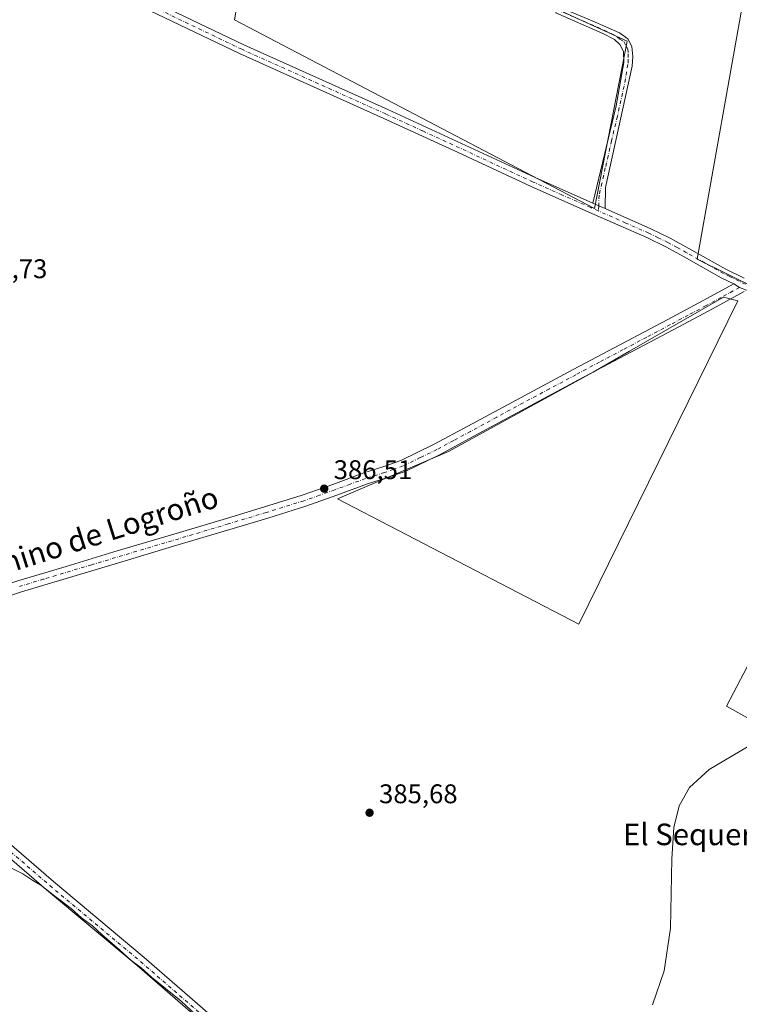
# Model space of a CAD drawing. Units: metres. Extents: x 556488 to 559932, y 4703216 to 4705557.
# Drawn here: x 558011 to 558278, y 4703635 to 4704001 of the extents above; entities that cross this region are included whole.
import ezdxf
from ezdxf.enums import TextEntityAlignment as Align

# ---------------------------------------------------------------- set-up
doc = ezdxf.new("R2010")
doc.units = ezdxf.units.M
doc.header["$MEASUREMENT"] = 0
doc.linetypes.add('DGN Style 4', pattern=[2.6384748266838614, 1.318413404963828, -0.6592067024819142, 0.001648016756204785, -0.6592067024819142])
for name, color, linetype, lineweight in [('Camino Cxs', 7, 'Continuous', 0), ('Camino eje', 30, 'DGN Style 4', 13), ('Cultivos herbáceos CxS', 92, 'Continuous', 0), ('Cultivos leñosos CxS', 92, 'Continuous', 0), ('Curva de nivel normal', 30, 'Continuous', 0), ('Pista no pavimentada Cxs', 111, 'Continuous', 0), ('Pista no pavimentada eje', 91, 'DGN Style 4', 0), ('Punto de cota en terreno', 7, 'Continuous', 0), ('Rótulo de punto de cota en terreno', 7, 'Continuous', 0), ('Texto cartográfico', 7, 'Continuous', 0)]:
    doc.layers.add(name, color=color, linetype=linetype, lineweight=lineweight)
doc.styles.add('Style-Arial', font='txt')

# ---------------------------------------------------------------- blocks, each defined once
blk = doc.blocks.new('*U7')
at = {"layer": 'Cultivos leñosos CxS', "color": 92, "linetype": 'Continuous', "lineweight": 0}
for points in [[(558099.4861000003, 4704051.954500001, 389.5274000000064), (558090.7204999998, 4704000.7587, 388.6257999999943), (558224.3693000004, 4703930.749700001, 387.0485999999946), (558236.5856999997, 4703992.759299999, 387.7997999999934), (558208.7960999999, 4704005.4957, 388.3445999999968)], [(558316.2962999997, 4704214.086300001, 398.4836000000068), (558262.4896999998, 4703911.860500001, 386.7526000000071), (558340.3132999997, 4703873.384099999, 386.0776999999944), (558273.4062999999, 4703746.014900001, 385.397100000002), (558330.4187000003, 4703714.205900001, 384.9437000000034), (558350.6031, 4703703.765100001, 384.6506999999983), (558384.9101, 4703763.9497, 384.679099999994), (558394.6172000002, 4703783.3621, 385.1010999999999), (558421.6069, 4703837.3365, 385.2802999999985), (558480.7651000004, 4703806.385299999, 384.770199999999), (558536.9153000005, 4703777.453500001, 384.3236999999936), (558536.8381000003, 4703777.3277, 384.3215000000055), (558568.0615999997, 4703761.420800001, 384.1233999999968), (558595.9212999997, 4703821.238500001, 384.6772000000055), (558680.4795000004, 4703983.906099999, 390.0627999999998), (558685.0099, 4703983.906099999, 390.088699999993), (558740.5573000005, 4703990.848300001, 390.7649999999995)]]:
    blk.add_polyline3d(points, dxfattribs=at)
blk.add_polyline3d([(558277.6523000002, 4703896.443499999, 386.5923000000039), (558272.2791999998, 4703897.7871, 386.6248000000051), (558258.3438999997, 4703889.787900001, 386.497000000003), (558237.3960999995, 4703877.762900001, 386.5397999999986), (558223.9193000002, 4703870.026699999, 386.603099999993), (558170.1858999999, 4703840.4749, 386.6094000000012), (558128.9907000001, 4703823.013499999, 386.6797999999981), (558218.5426000003, 4703776.444700001, 385.7725000000065)], close=True, dxfattribs=at)
blk = doc.blocks.new('5PATER')
at = {"layer": 'Punto de cota en terreno', "linetype": 'Continuous', "lineweight": 0}
h = blk.add_hatch(color=51, dxfattribs=at)
edge = h.paths.add_edge_path()
edge.add_ellipse((0, 0), major_axis=(-0.1095731443231308, -0.1110710700762829), ratio=0.9994222409660322, start_angle=0, end_angle=360)

msp = doc.modelspace()

# ---------------------------------------------------------------- linework, layer by layer
at = {"layer": 'Camino Cxs', "color": 7, "linetype": 'Continuous', "lineweight": 0, "extrusion": (0.03401024625411793, 0.05180641124749518, 0.9980778521254691), "elevation": 263065.534219187, "flags": 128}
msp.add_lwpolyline([(2114838.981434313, -4230465.169662626), (2114841.465349697, -4230464.735599713), (2114843.899373771, -4230464.33219552)], dxfattribs=at)
at = {"layer": 'Camino Cxs', "color": 7, "linetype": 'Continuous', "lineweight": 0}
msp.add_polyline3d([(558228.3201000001, 4703930.690099999, 387.027700000006), (558226.0059000002, 4703931.691099999, 387.0546000000031), (558223.7501999997, 4703932.690199999, 387.0795999999973), (558232.3800999997, 4703968.850099999, 387.5048999999999), (558235.2500999998, 4703984.850099999, 387.9391999999934), (558235.2100999998, 4703989.0101, 387.9309999999969), (558233.7701000003, 4703991.5701, 387.8521000000038), (558231.7701000003, 4703993.4101, 387.8224000000046), (558227.4901000002, 4703995.6501, 387.9122000000062), (558210.0154999997, 4704003.3695, 388.235400000005), (558210.7562999995, 4704005.697899999, 388.320000000007), (558223.5701000001, 4704000.370100001, 388.0181000000011), (558233.7222999996, 4703995.961100001, 387.8954999999987), (558236.8101000004, 4703993.7301, 387.9244000000036), (558238.2100999998, 4703990.850099999, 387.9348999999929), (558238.6101000002, 4703987.170100001, 387.969299999997), (558238.3701, 4703983.4901, 387.9918999999936), (558228.4501, 4703938.530099999, 387.280700000003)], close=True, dxfattribs=at)
for points in [[(558223.7501999997, 4703932.690300001, 387.0795999999973), (558232.3800999997, 4703968.850099999, 387.5048999999999), (558235.2500999998, 4703984.850099999, 387.9391999999934), (558235.2100999998, 4703989.0101, 387.9309999999969), (558233.7701000003, 4703991.5701, 387.8521000000038), (558231.7701000003, 4703993.4101, 387.8224000000046), (558227.4901000002, 4703995.6501, 387.9122000000062), (558210.0154999997, 4704003.3695, 388.235400000005), (558210.7562999995, 4704005.697899999, 388.320000000007), (558223.5701000001, 4704000.370100001, 388.0181000000011), (558233.7222999996, 4703995.961100001, 387.8954999999987), (558236.8101000004, 4703993.7301, 387.9244000000036), (558238.2100999998, 4703990.850099999, 387.9348999999929), (558238.6101000002, 4703987.170100001, 387.969299999997), (558238.3701, 4703983.4901, 387.9918999999936), (558228.4501, 4703938.530099999, 387.280700000003), (558228.3201000001, 4703930.690099999, 387.027700000006)], [(558091.3400999998, 4703617.850099999, 385.2796999999992), (558054.6001000004, 4703649.7301, 385.3482999999979), (558020.9501, 4703677.9001, 385.4036999999953), (557989.7100999998, 4703704.770099999, 386.1300000000047), (557961.8201000001, 4703729.040100001, 387.0299999999988), (557939.9401000004, 4703748.340100001, 387.5534000000043), (557926.7500999998, 4703761.540100001, 387.883799999996), (557924.6596999997, 4703762.428500001, 387.8797999999952), (557922.6401000004, 4703762.860200001, 387.8133999999991), (557931.9820999998, 4703764.900900001, 387.8690000000061), (557931.6051000003, 4703763.658700001, 387.8573000000033), (557931.9288999997, 4703762.037699999, 387.8258999999962), (557942.6901000004, 4703751.2601, 387.8723999999929), (557964.4600999998, 4703732.0601, 387.4370999999956), (557992.3400999998, 4703707.800100001, 386.3847999999998), (558023.5500999996, 4703680.960100001, 385.804099999994), (558057.2001, 4703652.780099999, 385.7679999999964), (558093.9501, 4703620.890100001, 385.7042999999976)], [(558424.7600999996, 4703330.690099999, 382.3056999999972), (558423.5361000003, 4703333.071900001, 382.3809999999939), (558420.9301000005, 4703335.790100001, 382.5518000000012), (558380.5500999996, 4703370.350099999, 383.0926999999938), (558339.6601, 4703406.090100001, 383.1082000000025), (558302.7801000001, 4703437.420100001, 383.1860000000015), (558266.6401000004, 4703468.970100001, 383.4628999999986), (558235.1201, 4703495.620100001, 385.0390000000043), (558198.4401000004, 4703525.220100001, 384.7029000000039), (558159.9301000005, 4703559.4801, 385.084799999997), (558124.4401000004, 4703589.8201, 385.5676999999997), (558109.2801000001, 4703602.6501, 385.9217000000062), (558091.3400999998, 4703617.850099999, 385.2796999999992), (558054.6001000004, 4703649.7301, 385.3482999999979), (558020.9501, 4703677.9001, 385.4036999999953), (557989.7100999998, 4703704.770099999, 386.1300000000047), (557961.8201000001, 4703729.040100001, 387.0299999999988), (557939.9401000004, 4703748.340100001, 387.5534000000043), (557926.7500999998, 4703761.540100001, 387.883799999996), (557924.6596999997, 4703762.428500001, 387.8797999999952), (557922.6401000004, 4703762.860200001, 387.8133999999991)], [(557931.9820999998, 4703764.900900001, 387.8690000000061), (557931.6051000003, 4703763.658700001, 387.8573000000033), (557931.9288999997, 4703762.037699999, 387.8258999999962), (557942.6901000004, 4703751.2601, 387.8723999999929), (557964.4600999998, 4703732.0601, 387.4370999999956), (557992.3400999998, 4703707.800100001, 386.3847999999998), (558023.5500999996, 4703680.960100001, 385.804099999994), (558057.2001, 4703652.780099999, 385.7679999999964), (558093.9501, 4703620.890100001, 385.7042999999976), (558115.4901000002, 4703602.6501, 385.7367999999988), (558127.0401, 4703592.880100001, 385.6388000000007), (558162.5701000001, 4703562.5101, 384.8398000000016), (558201.0301000001, 4703528.280099999, 384.5443999999989), (558237.6700999998, 4703498.710100001, 384.3377000000037), (558269.2600999996, 4703472.0101, 383.8962000000029), (558305.4001000002, 4703440.460100001, 383.3852000000043), (558342.2801000001, 4703409.130100001, 383.2244000000064), (558383.1601, 4703373.4001, 382.8874000000069), (558424.0800999999, 4703339.350099999, 382.3782999999967), (558428.1700999998, 4703336.6601, 382.260500000004)]]:
    msp.add_polyline3d(points, dxfattribs=at)
at = {"layer": 'Camino eje', "color": 30, "linetype": 'DGN Style 4', "lineweight": 13}
for points in [[(558210.3859000001, 4704004.533700001, 388.2774999999965), (558225.5301000001, 4703998.0101, 387.9002999999939), (558230.6300999997, 4703995.610099999, 387.8647000000055), (558232.7701000003, 4703994.4901, 387.8249000000069), (558233.7701000003, 4703993.5701, 387.8338999999978), (558235.2901, 4703992.6501, 387.8414000000048), (558235.9901000002, 4703991.210100001, 387.8699000000051), (558236.7100999998, 4703989.9301, 387.8752999999998), (558236.9101, 4703988.090100001, 387.8735000000015), (558236.9301000005, 4703986.0101, 387.8775000000023), (558236.8101000004, 4703984.170100001, 387.8864000000031), (558235.3750999998, 4703976.170100001, 387.912599999996), (558232.8951000003, 4703964.9301, 387.5362000000023), (558230.7374999998, 4703955.890100001, 387.5411000000022), (558229.4974999996, 4703950.270099999, 387.4627999999939), (558228.4188999999, 4703945.7501, 387.3567999999942), (558227.1788999997, 4703940.130100001, 387.2155999999959), (558226.1001000004, 4703935.610099999, 387.1714999999967), (558226.0059000002, 4703931.691099999, 387.0546000000031), (558225.8734999998, 4703929.797700001, 387.0206999999937)], [(557925.4534999998, 4703765.679500001, 387.8585000000021), (557941.3151000004, 4703749.800100001, 387.7265000000043), (557963.1401000004, 4703730.550100001, 387.2284000000073), (557991.0251000002, 4703706.2851, 386.2449999999953), (558022.2500999998, 4703679.4301, 385.5898000000016), (558039.0751, 4703665.345100001, 385.4970999999932), (558055.9001000002, 4703651.255100001, 385.5516000000061), (558092.6451000003, 4703619.370100001, 385.4939000000013), (558101.6151000002, 4703611.770099999, 385.7666999999929), (558112.3850999996, 4703602.6501, 385.6502999999939), (558119.9650999998, 4703596.235099999, 385.6303999999946), (558125.7401000002, 4703591.350099999, 385.5792999999976), (558161.2500999998, 4703560.995100001, 384.9600000000065), (558180.4801000003, 4703543.880100001, 384.7473999999929), (558199.7351000002, 4703526.7501, 384.6052999999956), (558236.3951000003, 4703497.165100001, 384.5329000000056), (558252.1901000004, 4703483.815099999, 384.4247999999934), (558267.9501, 4703470.4901, 383.6852000000072), (558304.0900999998, 4703438.940099999, 383.2859000000026), (558340.9700999996, 4703407.610099999, 383.159799999994), (558381.8551000003, 4703371.8751, 382.9897999999957), (558402.0450999998, 4703354.595100001, 382.7727000000014), (558422.5050999997, 4703337.5701, 382.4290000000037), (558428.1661, 4703332.7927, 382.2599999999948)]]:
    msp.add_polyline3d(points, dxfattribs=at)
at = {"layer": 'Cultivos herbáceos CxS', "color": 92, "linetype": 'Continuous', "lineweight": 0}
for points in [[(558680.4795000004, 4703983.906099999, 390.0627999999998), (558595.9212999997, 4703821.238500001, 384.6772000000055), (558568.0615999997, 4703761.420800001, 384.1233999999968), (558536.8381000003, 4703777.3277, 384.3215000000055), (558536.9153000005, 4703777.453500001, 384.3236999999936), (558480.7651000004, 4703806.385299999, 384.770199999999), (558421.6069, 4703837.3365, 385.2802999999985), (558394.6172000002, 4703783.3621, 385.1010999999999), (558384.9101, 4703763.9497, 384.679099999994), (558350.6031, 4703703.765100001, 384.6506999999983), (558330.4187000003, 4703714.205900001, 384.9437000000034), (558273.4062999999, 4703746.014900001, 385.397100000002), (558340.3132999997, 4703873.384099999, 386.0776999999944), (558262.4896999998, 4703911.860500001, 386.7526000000071), (558316.2962999997, 4704214.086300001, 398.4836000000068), (558279.5197000002, 4704222.8431, 398.8381999999983), (558272.8448999999, 4704176.8047, 394.0483999999997), (558242.4254000001, 4704188.812700001, 394.9155000000028), (558208.7960999999, 4704005.4957, 388.3445999999968)], [(558372.5658999998, 4704197.417300001, 398.4484999999986), (558323.9527000003, 4703940.5167, 386.8323999999994), (558388.1799, 4703970.024700001, 387.3450000000012), (558426.3689000001, 4703980.438899999, 387.469299999997), (558454.1426999997, 4703985.6457, 387.6995000000024), (558528.5122999996, 4703986.509299999, 388.1855999999971), (558603.4253000002, 4703987.379100001, 389.2050000000018), (558660.7081000004, 4703983.906500001, 389.8565999999992), (558680.4795000004, 4703983.906099999, 390.0627999999998), (558595.9212999997, 4703821.238500001, 384.6772000000055), (558568.0615999997, 4703761.420800001, 384.1233999999968), (558536.8381000003, 4703777.3277, 384.3215000000055), (558536.9153000005, 4703777.453500001, 384.3236999999936), (558480.7651000004, 4703806.385299999, 384.770199999999), (558421.6069, 4703837.3365, 385.2802999999985), (558394.6172000002, 4703783.3621, 385.1010999999999), (558384.9101, 4703763.9497, 384.679099999994), (558350.6031, 4703703.765100001, 384.6506999999983), (558330.4187000003, 4703714.205900001, 384.9437000000034), (558273.4062999999, 4703746.014900001, 385.397100000002), (558340.3132999997, 4703873.384099999, 386.0776999999944), (558262.4896999998, 4703911.860500001, 386.7526000000071), (558316.2962999997, 4704214.086300001, 398.4836000000068)]]:
    msp.add_polyline3d(points, dxfattribs=at)
at = {"layer": 'Cultivos leñosos CxS', "color": 92, "linetype": 'Continuous', "lineweight": 0}
for points in [[(558680.4795000004, 4703983.906099999, 390.0627999999998), (558595.9212999997, 4703821.238500001, 384.6772000000055), (558568.0615999997, 4703761.420800001, 384.1233999999968), (558536.8381000003, 4703777.3277, 384.3215000000055), (558536.9153000005, 4703777.453500001, 384.3236999999936), (558480.7651000004, 4703806.385299999, 384.770199999999), (558421.6069, 4703837.3365, 385.2802999999985), (558394.6172000002, 4703783.3621, 385.1010999999999), (558384.9101, 4703763.9497, 384.679099999994), (558350.6031, 4703703.765100001, 384.6506999999983), (558330.4187000003, 4703714.205900001, 384.9437000000034), (558273.4062999999, 4703746.014900001, 385.397100000002), (558340.3132999997, 4703873.384099999, 386.0776999999944), (558262.4896999998, 4703911.860500001, 386.7526000000071), (558316.2962999997, 4704214.086300001, 398.4836000000068), (558279.5197000002, 4704222.8431, 398.8381999999983), (558272.8448999999, 4704176.8047, 394.0483999999997), (558242.4254000001, 4704188.812700001, 394.9155000000028), (558208.7960999999, 4704005.4957, 388.3445999999968)], [(558099.4861000003, 4704051.954500001, 389.5274000000064), (558090.7204999998, 4704000.7587, 388.6257999999943), (558224.3693000004, 4703930.749700001, 387.0485999999946), (558236.5856999997, 4703992.759299999, 387.7997999999934), (558208.7960999999, 4704005.4957, 388.3445999999968)], [(558099.4861000003, 4704051.954500001, 389.5274000000064), (558090.7204999998, 4704000.7587, 388.6257999999943), (558224.3693000004, 4703930.749700001, 387.0485999999946), (558236.5856999997, 4703992.759299999, 387.7997999999934), (558208.7960999999, 4704005.4957, 388.3445999999968)], [(558218.5426000003, 4703776.444700001, 385.7725000000065), (558277.6523000002, 4703896.443499999, 386.5923000000039), (558272.2791999998, 4703897.7871, 386.6248000000051), (558258.3438999997, 4703889.787900001, 386.497000000003), (558237.3960999995, 4703877.762900001, 386.5397999999986), (558223.9193000002, 4703870.026699999, 386.603099999993), (558170.1858999999, 4703840.4749, 386.6094000000012), (558128.9907000001, 4703823.013499999, 386.6797999999981), (558218.5426000003, 4703776.444700001, 385.7725000000065)], [(558218.5426000003, 4703776.444700001, 385.7725000000065), (558277.6523000002, 4703896.443499999, 386.5923000000039), (558272.2791999998, 4703897.7871, 386.6248000000051), (558258.3438999997, 4703889.787900001, 386.497000000003), (558237.3960999995, 4703877.762900001, 386.5397999999986), (558223.9193000002, 4703870.026699999, 386.603099999993), (558170.1858999999, 4703840.4749, 386.6094000000012), (558128.9907000001, 4703823.013499999, 386.6797999999981), (558218.5426000003, 4703776.444700001, 385.7725000000065)]]:
    msp.add_polyline3d(points, dxfattribs=at)
for points in [[(558208.7960999999, 4704005.4957, 388.3445999999968), (558236.5856999997, 4703992.759299999, 387.7997999999934), (558224.3693000004, 4703930.749700001, 387.0485999999946), (558090.7204999998, 4704000.7587, 388.6257999999943), (558099.4861000003, 4704051.954500001, 389.5274000000064)], [(558277.6523000002, 4703896.443499999, 386.5923000000039), (558218.5426000003, 4703776.444700001, 385.7725000000065), (558128.9907000001, 4703823.013499999, 386.6797999999981), (558170.1858999999, 4703840.4749, 386.6094000000012), (558223.9193000002, 4703870.026699999, 386.603099999993), (558237.3960999995, 4703877.762900001, 386.5397999999986), (558258.3438999997, 4703889.787900001, 386.497000000003), (558272.2791999998, 4703897.7871, 386.6248000000051)]]:
    msp.add_polyline3d(points, close=True, dxfattribs=at)
at = {"layer": 'Curva de nivel normal', "color": 30, "linetype": 'Continuous', "lineweight": 0, "elevation": 385, "flags": 128}
for points in [[(558245.9800000004, 4703635.120100001), (558250.29, 4703647.7401), (558252.6500000004, 4703663.6601), (558253.1500000004, 4703689.350099999), (558253.79, 4703701.0001), (558255.8099999996, 4703708.9801), (558259.7100000001, 4703715.800100001), (558266.9500000002, 4703722.540100001), (558281.1699999999, 4703730.920100001)], [(558006.5599999996, 4703686.620100001), (558012.1900000004, 4703683.800100001), (558015.9299999997, 4703681.3301), (558018.9299999997, 4703679.5601), (558024.0199999996, 4703675.5101), (558030.0999999996, 4703670.920100001), (558033.9699999997, 4703667.460100001), (558038.0199999996, 4703664.5001), (558041.5099999999, 4703661.3301), (558048.1299999999, 4703655.610099999), (558052.2199999997, 4703651.710100001), (558056.0899999999, 4703648.9101), (558060, 4703645.4901), (558070.9900000002, 4703636.4801), (558076.1699999999, 4703631.6601)]]:
    msp.add_lwpolyline(points, dxfattribs=at)
at = {"layer": 'Pista no pavimentada Cxs', "color": 111, "linetype": 'Continuous', "lineweight": 0, "extrusion": (0.03401024625411793, 0.05180641124749518, 0.9980778521254691), "elevation": 263065.534219187, "flags": 128}
msp.add_lwpolyline([(2114838.981434313, -4230465.169662626), (2114841.465349697, -4230464.735599713), (2114843.899373771, -4230464.33219552)], dxfattribs=at)
at = {"layer": 'Pista no pavimentada Cxs', "color": 111, "linetype": 'Continuous', "lineweight": 0, "extrusion": (-0.08703117701152523, -0.0733491941512841, 0.99350162050464), "elevation": -393230.6019986346, "flags": 128}
msp.add_lwpolyline([(-3237073.095143424, 3435855.127658292), (-3237070.727925591, 3435855.941238089), (-3237068.262883848, 3435857.228381071)], dxfattribs=at)
msp.add_lwpolyline([(-3237073.095143424, 3435855.127658292), (-3237070.727925591, 3435855.941238089), (-3237068.262883848, 3435857.228381071)], dxfattribs=at)
at = {"layer": 'Pista no pavimentada Cxs', "color": 111, "linetype": 'Continuous', "lineweight": 0}
for points in [[(557500.0186999999, 4704201.445900001, 391.4945000000007), (557514.3108999999, 4704193.713500001, 392.0348999999987), (557532.1201, 4704184.098900001, 392.3798999999999), (557576.1001000004, 4704160.530099999, 393.103099999993), (557596.6601, 4704149.890100001, 393.1967000000004), (557617.0201000003, 4704140.610099999, 393.1088000000018), (557634.7496999997, 4704134.9253, 393.1420000000071), (557660.9801000003, 4704128.210100001, 392.8925000000018), (557694.9501, 4704121.440099999, 392.5665000000009), (557718.3400999998, 4704116.770099999, 392.468399999998), (557775.0601000004, 4704107.8101, 391.8561999999947), (557826.3400999998, 4704098.210100001, 391.3083000000042), (557857.4600999998, 4704093.0101, 390.9792000000016), (557882.5800999999, 4704088.130100001, 390.9045999999944), (557890.2200999996, 4704085.4901, 390.8237999999984), (557910.1801000005, 4704077.4101, 390.6021999999939), (557973.7701000003, 4704047.970100001, 389.8641999999964), (558035.8901000004, 4704019.4101, 389.0381999999955), (558094.2001, 4703991.440099999, 388.3730000000069), (558120.9101, 4703979.450099999, 388.2918000000063), (558147.6300999997, 4703967.450099999, 387.8758999999991), (558175.0301000001, 4703954.860099999, 387.6429999999964), (558202.3501000004, 4703942.170100001, 387.2142000000022), (558223.7501999997, 4703932.690300001, 387.0795999999973)], [(558276.1201, 4703902.700099999, 386.8119000000006), (558271.4501, 4703905.020099999, 386.7192000000068), (558257.7301000003, 4703912.7401, 386.8344999999972), (558250.8201000001, 4703916.5101, 386.888300000006), (558243.7701000003, 4703919.970100001, 386.9458000000013), (558222.3000999996, 4703929.4001, 387.0822999999946), (558200.8601000002, 4703938.890100001, 387.3034000000043), (558173.5201000003, 4703951.590100001, 387.5730999999942), (558146.1401000004, 4703964.1801, 387.8784000000014), (558092.6501000002, 4703988.200099999, 388.2878000000055), (558034.3601000002, 4704016.1501, 388.9665999999997), (557972.2701000003, 4704044.700099999, 389.7657999999938), (557908.7401000002, 4704074.110099999, 390.507500000007), (557888.9501, 4704082.120100001, 390.7556000000041), (557881.6401000004, 4704084.640100001, 390.8065000000061), (557856.8101000004, 4704089.470100001, 390.8798999999999), (557825.7100999998, 4704094.670100001, 391.2351000000053), (557774.4401000004, 4704104.2601, 391.7508999999991), (557717.7001, 4704113.2301, 392.2614000000031), (557695.0500999996, 4704117.7401, 392.3491000000067), (557664.9401000004, 4704123.7501, 392.6922999999952)], [(558035.8901000004, 4704019.4101, 389.0381999999955), (558094.2001, 4703991.440099999, 388.3730000000069), (558120.9101, 4703979.450099999, 388.2918000000063), (558147.6300999997, 4703967.450099999, 387.8758999999991), (558175.0301000001, 4703954.860099999, 387.6429999999964), (558202.3501000004, 4703942.170100001, 387.2142000000022), (558223.7501999997, 4703932.690199999, 387.0795999999973), (558226.0059000002, 4703931.691099999, 387.0546000000031), (558228.3201000001, 4703930.690099999, 387.027700000006), (558245.2901, 4703923.2301, 386.8622000000032), (558252.4801000003, 4703919.710100001, 386.8123000000051), (558259.4700999996, 4703915.890100001, 386.7890000000043), (558273.1401000004, 4703908.210100001, 386.7029999999941), (558279.9600999998, 4703904.8101, 386.8150000000023)], [(558278.2637, 4703901.410900001, 386.9045000000042), (558276.1201, 4703902.700099999, 386.8119000000006), (558271.4501, 4703905.020099999, 386.7192000000068), (558257.7301000003, 4703912.7401, 386.8344999999972), (558250.8201000001, 4703916.5101, 386.888300000006), (558243.7701000003, 4703919.970100001, 386.9458000000013), (558222.3000999996, 4703929.4001, 387.0822999999946), (558200.8601000002, 4703938.890100001, 387.3034000000043), (558173.5201000003, 4703951.590100001, 387.5730999999942), (558146.1401000004, 4703964.1801, 387.8784000000014), (558092.6501000002, 4703988.200099999, 388.2878000000055), (558034.3601000002, 4704016.1501, 388.9665999999997)], [(558228.3201000001, 4703930.690099999, 387.027700000006), (558245.2901, 4703923.2301, 386.8622000000032), (558252.4801000003, 4703919.710100001, 386.8123000000051), (558259.4700999996, 4703915.890100001, 386.7890000000043), (558273.1401000004, 4703908.210100001, 386.7029999999941), (558279.9600999998, 4703904.8101, 386.8150000000023)], [(557915.1401000004, 4703765.630100001, 387.5408000000025), (557934.8201000001, 4703769.9301, 387.9940000000061), (557954.0800999999, 4703774.690099999, 388.0182999999961), (557973.1401000004, 4703780.200099999, 387.8280999999988), (557991.6700999998, 4703786.380100001, 387.7210999999952), (558010.3601000002, 4703792.550100001, 387.6775000000052), (558028.2200999996, 4703797.9001, 387.5785999999935), (558046.0301000001, 4703803.2401, 387.4429999999993), (558066.9501, 4703809.4801, 387.1208999999944), (558087.8501000004, 4703815.7301, 387.050900000002), (558101.9001000002, 4703819.970100001, 386.7618999999977), (558115.8300999999, 4703824.3201, 386.7369000000036), (558127.2401000002, 4703828.3201, 386.6784999999945), (558138.7500999998, 4703832.5601, 386.5608000000066), (558145.8201000001, 4703834.800100001, 386.5777999999991), (558152.4901000002, 4703837.1501, 386.5501999999979), (558164.9401000004, 4703843.200099999, 386.6275000000023), (558177.3300999999, 4703849.9001, 386.6045000000013), (558196.8701, 4703860.440099999, 386.5657999999967), (558216.4401000004, 4703870.940099999, 386.5657999999967), (558234.0201000003, 4703880.2401, 386.5388999999996), (558251.5800999999, 4703889.520099999, 386.5044000000053), (558264.7701000003, 4703896.5701, 386.568299999999), (558276.1201, 4703902.700099999, 386.8119000000006)], [(558010.3601000002, 4703792.550100001, 387.6775000000052), (558028.2200999996, 4703797.9001, 387.5785999999935), (558046.0301000001, 4703803.2401, 387.4429999999993), (558066.9501, 4703809.4801, 387.1208999999944), (558087.8501000004, 4703815.7301, 387.050900000002), (558101.9001000002, 4703819.970100001, 386.7618999999977), (558115.8300999999, 4703824.3201, 386.7369000000036), (558127.2401000002, 4703828.3201, 386.6784999999945), (558138.7500999998, 4703832.5601, 386.5608000000066), (558145.8201000001, 4703834.800100001, 386.5777999999991), (558152.4901000002, 4703837.1501, 386.5501999999979), (558164.9401000004, 4703843.200099999, 386.6275000000023), (558177.3300999999, 4703849.9001, 386.6045000000013), (558196.8701, 4703860.440099999, 386.5657999999967), (558216.4401000004, 4703870.940099999, 386.5657999999967), (558234.0201000003, 4703880.2401, 386.5388999999996), (558251.5800999999, 4703889.520099999, 386.5044000000053), (558264.7701000003, 4703896.5701, 386.568299999999), (558276.1201, 4703902.700099999, 386.8119000000006), (558278.2637, 4703901.410900001, 386.9045000000042)], [(558279.9901000002, 4703899.890100001, 387.0253999999986), (558266.8101000004, 4703892.770099999, 386.5929999999935), (558253.6101000002, 4703885.710100001, 386.8196999999927), (558236.0401, 4703876.4301, 386.7966000000015), (558218.4700999996, 4703867.140100001, 386.8537000000069), (558198.9101, 4703856.6501, 386.8899999999995), (558179.3800999997, 4703846.110099999, 386.9263000000064), (558166.9101, 4703839.360099999, 386.9272000000055), (558154.1501000002, 4703833.170100001, 386.8264999999956), (558147.1901000004, 4703830.710100001, 386.8695000000007), (558140.1501000002, 4703828.4801, 386.8546000000061), (558128.7001, 4703824.270099999, 386.6732999999949), (558117.1901000004, 4703820.2301, 386.7519000000029), (558103.1601, 4703815.850099999, 386.8359000000055), (558089.0900999998, 4703811.600099999, 386.9550000000018), (558068.1801000005, 4703805.350099999, 387.1260000000038), (558047.2701000003, 4703799.110099999, 387.3996000000043), (558029.4600999998, 4703793.780099999, 387.5445999999938), (558011.6501000002, 4703788.440099999, 387.6817000000011), (557993.0301000001, 4703782.290100001, 387.6851000000024), (557974.4200999998, 4703776.0801, 387.8068999999959), (557955.2001, 4703770.530099999, 387.9652999999962), (557935.7901, 4703765.7301, 387.9609999999957), (557931.9820999998, 4703764.900900001, 387.8690000000061)], [(558279.9901000002, 4703899.890100001, 387.0253999999986), (558266.8101000004, 4703892.770099999, 386.5929999999935), (558253.6101000002, 4703885.710100001, 386.8196999999927), (558236.0401, 4703876.4301, 386.7966000000015), (558218.4700999996, 4703867.140100001, 386.8537000000069), (558198.9101, 4703856.6501, 386.8899999999995), (558179.3800999997, 4703846.110099999, 386.9263000000064), (558166.9101, 4703839.360099999, 386.9272000000055), (558154.1501000002, 4703833.170100001, 386.8264999999956), (558147.1901000004, 4703830.710100001, 386.8695000000007), (558140.1501000002, 4703828.4801, 386.8546000000061), (558128.7001, 4703824.270099999, 386.6732999999949), (558117.1901000004, 4703820.2301, 386.7519000000029), (558103.1601, 4703815.850099999, 386.8359000000055), (558089.0900999998, 4703811.600099999, 386.9550000000018), (558068.1801000005, 4703805.350099999, 387.1260000000038), (558047.2701000003, 4703799.110099999, 387.3996000000043), (558029.4600999998, 4703793.780099999, 387.5445999999938), (558011.6501000002, 4703788.440099999, 387.6817000000011), (557993.0301000001, 4703782.290100001, 387.6851000000024)]]:
    msp.add_polyline3d(points, dxfattribs=at)
at = {"layer": 'Pista no pavimentada eje', "color": 91, "linetype": 'DGN Style 4', "lineweight": 0}
for points in [[(558225.8734999998, 4703929.797700001, 387.0206999999937), (558223.0251000002, 4703931.045100001, 387.068299999999), (558212.3251, 4703935.7851, 387.1321000000025), (558201.6051000003, 4703940.530099999, 387.2480999999971), (558174.2751000002, 4703953.225099999, 387.5442999999942), (558160.5850999998, 4703959.520099999, 387.7011999999959), (558146.8850999996, 4703965.815099999, 387.8693999999959), (558093.4250999996, 4703989.8201, 388.3203999999969), (558064.2801000001, 4704003.795100001, 388.5660000000062)], [(558280.4484999999, 4703902.623299999, 386.9545999999973), (558278.0401, 4703903.755100001, 386.8239000000031), (558274.6300999997, 4703905.4551, 386.7307000000001), (558272.2950999998, 4703906.6151, 386.7075000000041), (558265.4351000004, 4703910.475099999, 386.8141000000033), (558258.6001000004, 4703914.315099999, 386.8089999999939), (558255.1451000003, 4703916.200099999, 386.8260000000009), (558251.6501000002, 4703918.110099999, 386.8092999999935), (558248.0551000005, 4703919.870100001, 386.8515999999945), (558244.5301000001, 4703921.600099999, 386.8684999999969), (558236.0450999998, 4703925.3301, 386.9020000000019), (558225.8734999998, 4703929.797700001, 387.0206999999937)], [(558278.2637, 4703901.410900001, 386.9045000000042), (558271.4650999998, 4703897.735099999, 386.613400000002), (558265.7901, 4703894.670100001, 386.5813999999955), (558259.1901000004, 4703891.140100001, 386.6187000000064), (558252.5950999996, 4703887.6151, 386.542300000001), (558243.8101000004, 4703882.975099999, 386.5529999999999), (558235.0301000001, 4703878.335100001, 386.6054000000004), (558226.2451, 4703873.690099999, 386.6346000000049), (558217.4550999999, 4703869.040100001, 386.679099999994), (558207.6700999998, 4703863.790100001, 386.6646999999939), (558197.8901000004, 4703858.545100001, 386.6708000000072), (558188.1250999998, 4703853.2751, 386.6818999999959), (558178.3551000003, 4703848.005100001, 386.7116999999998), (558172.1601, 4703844.655099999, 386.6898999999976), (558165.9250999996, 4703841.280099999, 386.7375999999931), (558159.7001, 4703838.255100001, 386.6579999999958), (558153.3201000001, 4703835.1601, 386.6869000000006), (558149.8400999998, 4703833.9301, 386.6763000000064), (558146.5050999997, 4703832.755100001, 386.6532000000007), (558139.4501, 4703830.520099999, 386.6913000000059), (558133.6951000001, 4703828.4001, 386.6950999999972), (558127.9700999996, 4703826.295100001, 386.6943000000028), (558122.2651000004, 4703824.295100001, 386.7372999999934), (558116.5100999996, 4703822.2751, 386.7991000000038), (558102.5301000001, 4703817.9101, 386.8518999999943), (558088.4700999996, 4703813.665100001, 387.0026000000071), (558067.5651000004, 4703807.415100001, 387.1392000000051), (558046.6501000002, 4703801.175100001, 387.426999999996), (558037.7451, 4703798.5101, 387.5194999999949), (558019.9351000004, 4703793.170100001, 387.6266999999934), (558011.0050999997, 4703790.495100001, 387.6787999999942)]]:
    msp.add_polyline3d(points, dxfattribs=at)

# ---------------------------------------------------------------- block references
at = {"layer": 'Cultivos leñosos CxS', "color": 92, "linetype": 'Continuous', "lineweight": 0}
msp.add_blockref('*U7', (0, 0), dxfattribs=at)
at = {"layer": 'Punto de cota en terreno', "color": 7, "linetype": 'Continuous', "lineweight": 0, "xscale": 10, "yscale": 10, "zscale": 10}
for p in [(558124.0599999996, 4703826.75, 386.5099999999948), (558140.9000000004, 4703706.470000001, 385.679999999993)]:
    msp.add_blockref('5PATER', p, dxfattribs=at)

# ---------------------------------------------------------------- texts
at = {"layer": 'Rótulo de punto de cota en terreno', "color": 7, "linetype": 'Continuous', "lineweight": 0, "style": 'Style-Arial'}
for s, p in [('387,73', (557992.1277999999, 4703904.857799999)), ('386,51', (558127.5878, 4703830.277799999)), ('385,68', (558144.4277999997, 4703709.9978))]:
    msp.add_text(s, height=7.000000000000002, dxfattribs=at).set_placement(p)
at = {"layer": 'Texto cartográfico', "color": 7, "linetype": 'Continuous', "lineweight": 0, "style": 'Style-Arial'}
msp.add_text('Camino de Logroño', height=8, rotation=17.53620838995544, dxfattribs=at).set_placement((558036.663300299, 4703808.977536465), align=Align.MIDDLE_CENTER)
msp.add_text('El Sequeral', height=8, dxfattribs=at).set_placement((558263.6939463413, 4703698.430149999), align=Align.MIDDLE_CENTER)

doc.saveas('drawing.dxf')
